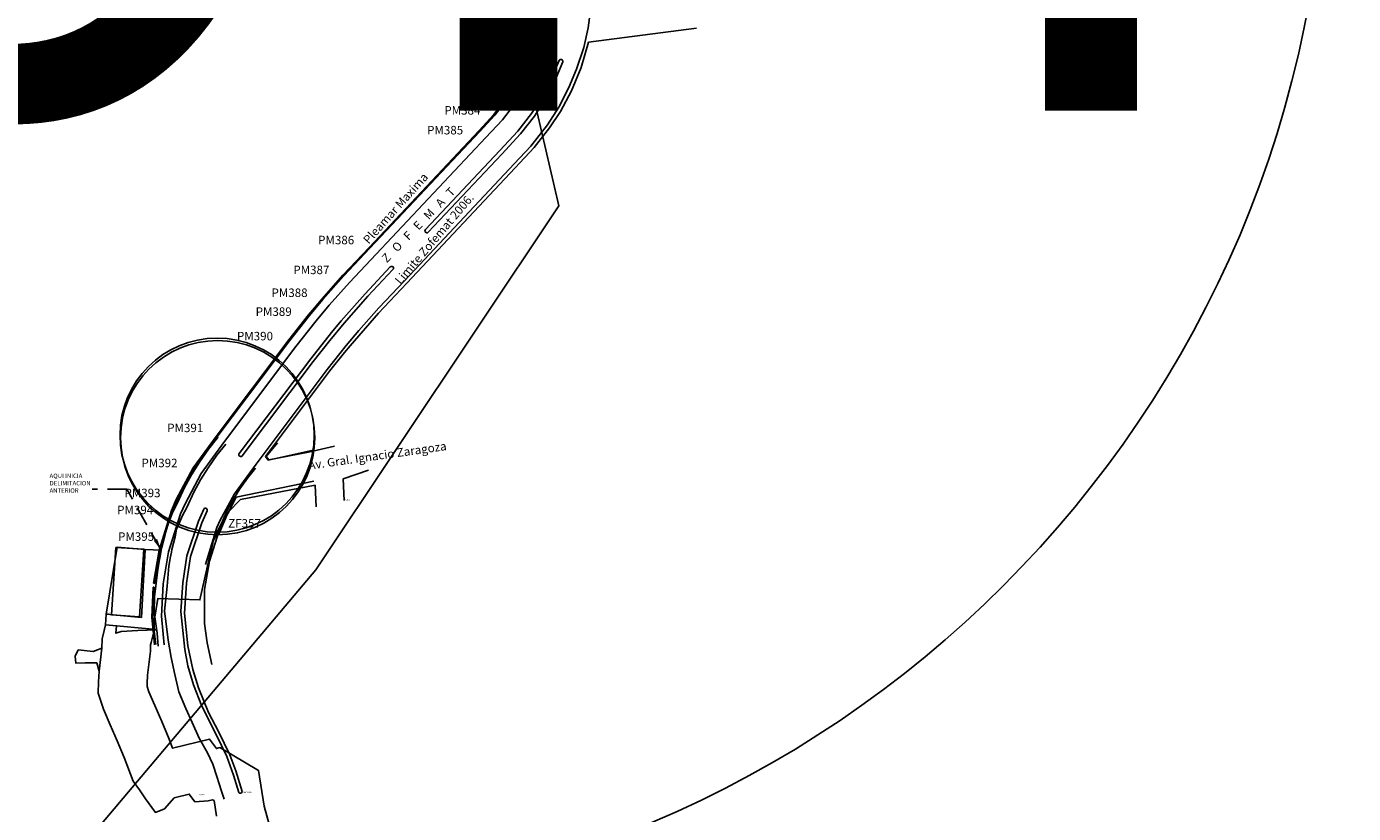
# Model space of a CAD drawing. Units: millimetres. Extents: x 354450 to 356850, y 2564563 to 2566363.
# Drawn here: x 356492 to 356512, y 2565475 to 2565487 of the extents above; entities that cross this region are included whole.
import ezdxf

# ---------------------------------------------------------------- set-up
doc = ezdxf.new("R2010")
doc.units = ezdxf.units.MM
doc.header["$PDMODE"] = 32
doc.header["$PDSIZE"] = 3
doc.linetypes.add('OCULTA3', pattern=[0.45, 0.3, -0.15])
for name, color, linetype in [('ANTERIOR DELIMITACION', 7, 'Continuous'), ('CASINFR', 90, 'Continuous'), ('GPS', 1, 'Continuous'), ('Lomo', 7, 'Continuous'), ('MANZANAS', 8, 'Continuous'), ('mun_sin', 100, 'Continuous'), ('TELEGRAFO', 10, 'Continuous'), ('TEXTOS', 250, 'OCULTA3'), ('ZOFEMAT', 5, 'Continuous')]:
    doc.layers.add(name, color=color, linetype=linetype)
doc.styles.add('MONOTXT4', font='MONOTXT4.shx')
doc.styles.add('style1', font='romantic.ttf')
doc.styles.add('style2', font='simplex.shx')
doc.dimstyles.get("Standard").update_dxf_attribs({"dimtxt": 0.18, "dimasz": 0.18, "dimexe": 0.18, "dimexo": 0.0625, "dimgap": 0.09, "dimtad": 0, "dimtih": 1, "dimtoh": 1, "dimdec": 4, "dimzin": 0, "dimdsep": 46, "dimtxsty": 'Standard', "dimcen": 0.09, "dimadec": 0, "dimazin": 0, "dimtfac": 1, "dimtdec": 4, "dimtofl": 0, "dimtmove": 0, "dimatfit": 3, "dimfxl": 0, "dimtolj": 1, "dimtzin": 0, "dimarcsym": 0})

msp = doc.modelspace()

# ---------------------------------------------------------------- linework, layer by layer
at = {"color": 120, "linetype": 'Continuous'}
for p, q in [((356495.667, 2565480.276, 1.159), (356495.841, 2565480.488, 1.159)), ((356495.708, 2565480.225, 1.159), (356496.321, 2565480.343, 1.159)), ((356496.321, 2565480.343, 1.159), (356496.719, 2565480.436, 1.159)), ((356495.708, 2565480.225, 1.159), (356495.667, 2565480.276, 1.159)), ((356497.247, 2565480.067, 1.159), (356496.856, 2565479.933, 1.159)), ((356496.872, 2565479.599, 1.159), (356496.856, 2565479.933, 1.159)), ((356495.27, 2565479.616, 1.159), (356496.423, 2565479.835, 1.159)), ((356496.439, 2565479.501, 1.159), (356496.423, 2565479.835, 1.159)), ((356495.08, 2565479.418, 1.159), (356495.27, 2565479.616, 1.159)), ((356494.936, 2565479.077, 1.159), (356495.08, 2565479.418, 1.159)), ((356493.741, 2565477.794, 1.159), (356493.797, 2565478.841, 1.159)), ((356493.192, 2565477.844, 1.159), (356493.741, 2565477.794, 1.159))]:
    msp.add_line(p, q, dxfattribs=at)
at = {"layer": 'ANTERIOR DELIMITACION'}
for p, q in [((356499.847, 2565486.795, 1.159), (356499.898, 2565487.031, 1.159)), ((356499.916, 2565487.027, 1.159), (356499.861, 2565486.791, 1.159)), ((356499.756, 2565486.523, 1.159), (356499.847, 2565486.795, 1.159)), ((356499.861, 2565486.791, 1.159), (356499.775, 2565486.518, 1.159)), ((356499.908, 2565486.492, 1.159), (356499.988, 2565486.748, 1.159)), ((356499.66, 2565486.295, 1.159), (356499.756, 2565486.523, 1.159)), ((356499.775, 2565486.518, 1.159), (356499.676, 2565486.286, 1.159)), ((356499.797, 2565486.221, 1.159), (356499.908, 2565486.492, 1.159)), ((356499.534, 2565486.047, 1.159), (356499.66, 2565486.295, 1.159)), ((356499.676, 2565486.286, 1.159), (356499.547, 2565486.039, 1.159)), ((356499.67, 2565485.975, 1.159), (356499.797, 2565486.221, 1.159)), ((356499.398, 2565485.837, 1.159), (356499.534, 2565486.047, 1.159)), ((356499.547, 2565486.039, 1.159), (356499.415, 2565485.829, 1.159)), ((356499.521, 2565485.748, 1.159), (356499.67, 2565485.975, 1.159)), ((356499.183, 2565485.559, 1.159), (356499.398, 2565485.837, 1.159)), ((356498.949, 2565485.31, 1.159), (356499.183, 2565485.559, 1.159)), ((356497.254, 2565483.508, 1.159), (356498.949, 2565485.31, 1.159)), ((356496.85, 2565483.078, 1.159), (356497.254, 2565483.508, 1.159)), ((356496.528, 2565482.712, 1.159), (356496.85, 2565483.078, 1.159)), ((356496.321, 2565482.465, 1.159), (356496.528, 2565482.712, 1.159)), ((356496.015, 2565482.078, 1.159), (356496.321, 2565482.465, 1.159)), ((356494.908, 2565480.608, 1.159), (356496.015, 2565482.078, 1.159)), ((356496.644, 2565481.594, 1.159), (356495.653, 2565480.276, 1.159)), ((356494.538, 2565480.104, 1.159), (356494.908, 2565480.608, 1.159)), ((356495.695, 2565480.221, 1.159), (356496.393, 2565480.374, 1.159)), ((356495.653, 2565480.276, 1.159), (356495.695, 2565480.221, 1.159)), ((356494.276, 2565479.614, 1.159), (356494.538, 2565480.104, 1.159)), ((356496.404, 2565479.898, 1.159), (356495.204, 2565479.652, 1.159)), ((356494.201, 2565479.444, 1.159), (356494.276, 2565479.614, 1.159)), ((356494.294, 2565479.608, 1.159), (356494.216, 2565479.437, 1.159)), ((356495.204, 2565479.652, 1.159), (356494.938, 2565479.137, 1.159)), ((356494.011, 2565478.831, 1.159), (356494.201, 2565479.444, 1.159)), ((356493.944, 2565478.319, 1.159), (356493.927, 2565478.321, 1.159)), ((356493.938, 2565478.259, 1.159), (356493.918, 2565478.262, 1.159))]:
    msp.add_line(p, q, dxfattribs=at)
at = {"layer": 'ANTERIOR DELIMITACION', "color": 120, "linetype": 'Continuous'}
for p, q in [((356495.667, 2565480.276, 1.159), (356495.841, 2565480.488, 1.159)), ((356495.708, 2565480.225, 1.159), (356496.321, 2565480.343, 1.159)), ((356496.321, 2565480.343, 1.159), (356496.719, 2565480.436, 1.159)), ((356495.708, 2565480.225, 1.159), (356495.667, 2565480.276, 1.159)), ((356497.247, 2565480.067, 1.159), (356496.856, 2565479.933, 1.159)), ((356496.872, 2565479.599, 1.159), (356496.856, 2565479.933, 1.159)), ((356495.27, 2565479.616, 1.159), (356496.423, 2565479.835, 1.159)), ((356496.439, 2565479.501, 1.159), (356496.423, 2565479.835, 1.159)), ((356495.08, 2565479.418, 1.159), (356495.27, 2565479.616, 1.159)), ((356494.936, 2565479.077, 1.159), (356495.08, 2565479.418, 1.159))]:
    msp.add_line(p, q, dxfattribs=at)
at = {"layer": 'ANTERIOR DELIMITACION', "color": 8}
msp.add_line((356494.122, 2565477.695, 1.159), (356494.096, 2565477.891, 1.159), dxfattribs=at)
at = {"layer": 'ANTERIOR DELIMITACION', "color": 8, "linetype": 'Continuous'}
msp.add_line((356493.184, 2565477.68, 1.159), (356493.972, 2565477.608, 1.159), dxfattribs=at)
at = {"layer": 'ANTERIOR DELIMITACION', "color": 120}
msp.add_line((356494.978, 2565475.112, 1.159), (356495.019, 2565474.989, 1.159), dxfattribs=at)
msp.add_line((356494.978, 2565475.112, 1.159), (356495.019, 2565474.989, 1.159), dxfattribs=at)
msp.add_line((356494.978, 2565475.112, 1.159), (356495.019, 2565474.989, 1.159), dxfattribs=at)
at = {"layer": 'ANTERIOR DELIMITACION', "color": 1, "elevation": 1.159}
for points in [[(356494.011, 2565478.831), (356494.201, 2565479.444), (356494.276, 2565479.614), (356494.538, 2565480.104), (356494.908, 2565480.608), (356496.015, 2565482.078), (356496.321, 2565482.465), (356496.528, 2565482.712), (356496.85, 2565483.078), (356497.254, 2565483.508), (356498.949, 2565485.31), (356499.183, 2565485.559), (356499.398, 2565485.837), (356499.534, 2565486.047), (356499.66, 2565486.295), (356499.756, 2565486.523), (356499.847, 2565486.795), (356499.898, 2565487.031)], [(356494.916, 2565480.569), (356494.776, 2565480.394), (356494.634, 2565480.193), (356494.511, 2565479.997), (356494.404, 2565479.8), (356494.295, 2565479.563), (356494.224, 2565479.424), (356494.187, 2565479.331), (356494.13, 2565479.208), (356494.103, 2565479.072), (356494.053, 2565478.877), (356494.044, 2565478.834), (356493.797, 2565478.841), (356493.363, 2565478.88), (356493.192, 2565477.844), (356493.184, 2565477.68), (356493.161, 2565477.59), (356493.13, 2565477.465), (356493.129, 2565477.319), (356493.085, 2565476.965), (356493.076, 2565476.797), (356493.073, 2565476.622), (356493.074, 2565476.608), (356493.151, 2565476.378), (356493.255, 2565476.133), (356493.364, 2565475.887), (356493.472, 2565475.63), (356493.613, 2565475.264), (356493.709, 2565475.128), (356493.802, 2565474.994), (356493.954, 2565474.782), (356494.093, 2565474.836), (356494.246, 2565475.007), (356494.478, 2565475.064), (356494.565, 2565474.943), (356494.771, 2565474.962), (356494.837, 2565474.978), (356494.86, 2565474.965), (356494.898, 2565474.722)]]:
    msp.add_lwpolyline(points, dxfattribs=at)
at = {"layer": 'ANTERIOR DELIMITACION', "color": 7, "elevation": 1.159}
msp.add_lwpolyline([(356494.122, 2565477.695), (356494.151, 2565477.441), (356494.2, 2565477.172), (356494.253, 2565476.914), (356494.316, 2565476.644), (356494.426, 2565476.387), (356494.524, 2565476.169), (356494.632, 2565475.926), (356494.758, 2565475.702), (356494.844, 2565475.526), (356494.905, 2565475.335), (356494.978, 2565475.112)], dxfattribs=at)
at = {"layer": 'ANTERIOR DELIMITACION'}
for centre, radius, start, end in [((356498.148, 2565483.763, 1.159), 0.0297, 140.901, 312.0892), ((356497.604, 2565483.187, 1.159), 0.0289, 308.1468, 139.1753), ((356495.275, 2565480.307, 1.159), 0.0303, 148.9238, 317.341), ((356494.727, 2565479.452, 1.159), 0.029, 333.7824, 157.1585), ((356495.263, 2565475.107, 1.159), 0.0297, 222.4902, 359.3589)]:
    msp.add_arc(centre, radius, start, end, dxfattribs=at)
at = {"layer": 'ANTERIOR DELIMITACION', "color": 135}
msp.add_point((356494.908, 2565480.608, 1.159), dxfattribs=at)
at = {"layer": 'ANTERIOR DELIMITACION'}
msp.add_point((356494.916, 2565480.569, 1.159), dxfattribs=at)
at = {"layer": 'CASINFR', "color": 120, "linetype": 'Continuous'}
for p, q in [((356495.667, 2565480.276, 1.159), (356495.841, 2565480.488, 1.159)), ((356495.708, 2565480.225, 1.159), (356495.667, 2565480.276, 1.159))]:
    msp.add_line(p, q, dxfattribs=at)
at = {"layer": 'CASINFR', "color": 120}
msp.add_line((356493.085, 2565476.965, 1.159), (356493.051, 2565477.09, 1.159), dxfattribs=at)
at = {"layer": 'CASINFR'}
msp.add_point((356494.916, 2565480.569, 1.159), dxfattribs=at)
at = {"layer": 'Lomo', "color": 7, "linetype": 'Continuous'}
msp.add_circle((356494.999, 2565490.338, 1.159), 17.046, dxfattribs=at)
at = {"layer": 'MANZANAS', "color": 8}
for p, q in [((356499.988, 2565486.748, 1.159), (356500.049, 2565487.004, 1.159)), ((356502.31, 2565486.893, 1.159), (356500.644, 2565486.676, 1.159)), ((356500.644, 2565486.676, 1.159), (356500.529, 2565486.285, 1.159)), ((356500.058, 2565486.081, 1.159), (356500.189, 2565486.392, 1.159)), ((356500.245, 2565486.375, 1.159), (356500.111, 2565486.056, 1.159)), ((356500.529, 2565486.285, 1.159), (356500.381, 2565485.927, 1.159)), ((356499.926, 2565485.83, 1.159), (356500.058, 2565486.081, 1.159)), ((356500.111, 2565486.056, 1.159), (356499.964, 2565485.782, 1.159)), ((356500.381, 2565485.927, 1.159), (356500.209, 2565485.609, 1.159)), ((356499.415, 2565485.829, 1.159), (356499.198, 2565485.55, 1.159)), ((356499.313, 2565485.48, 1.159), (356499.521, 2565485.748, 1.159)), ((356499.763, 2565485.576, 1.159), (356499.926, 2565485.83, 1.159)), ((356499.964, 2565485.782, 1.159), (356499.809, 2565485.537, 1.159)), ((356499.198, 2565485.55, 1.159), (356498.964, 2565485.299, 1.159)), ((356499.058, 2565485.207, 1.159), (356499.313, 2565485.48, 1.159)), ((356499.554, 2565485.305, 1.159), (356499.763, 2565485.576, 1.159)), ((356499.594, 2565485.261, 1.159), (356499.809, 2565485.537, 1.159)), ((356500.209, 2565485.609, 1.159), (356500.042, 2565485.354, 1.159)), ((356498.964, 2565485.299, 1.159), (356497.268, 2565483.498, 1.159)), ((356499.274, 2565485.003, 1.159), (356499.554, 2565485.305, 1.159)), ((356499.594, 2565485.261, 1.159), (356499.307, 2565484.95, 1.159)), ((356500.042, 2565485.354, 1.159), (356499.805, 2565485.049, 1.159)), ((356497.362, 2565483.405, 1.159), (356499.058, 2565485.207, 1.159)), ((356499.805, 2565485.049, 1.159), (356499.513, 2565484.736, 1.159)), ((356498.125, 2565483.782, 1.159), (356499.274, 2565485.003, 1.159)), ((356499.307, 2565484.95, 1.159), (356498.168, 2565483.741, 1.159)), ((356499.513, 2565484.736, 1.159), (356497.837, 2565482.956, 1.159)), ((356497.268, 2565483.498, 1.159), (356496.864, 2565483.067, 1.159)), ((356496.952, 2565482.965, 1.159), (356497.362, 2565483.405, 1.159)), ((356497.194, 2565482.791, 1.159), (356497.582, 2565483.206, 1.159)), ((356496.864, 2565483.067, 1.159), (356496.542, 2565482.702, 1.159)), ((356497.622, 2565483.164, 1.159), (356497.238, 2565482.756, 1.159)), ((356496.64, 2565482.614, 1.159), (356496.952, 2565482.965, 1.159)), ((356497.837, 2565482.956, 1.159), (356497.399, 2565482.494, 1.159)), ((356496.542, 2565482.702, 1.159), (356496.335, 2565482.456, 1.159)), ((356496.439, 2565482.374, 1.159), (356496.64, 2565482.614, 1.159)), ((356496.825, 2565482.374, 1.159), (356497.194, 2565482.791, 1.159)), ((356497.238, 2565482.756, 1.159), (356496.868, 2565482.339, 1.159)), ((356496.335, 2565482.456, 1.159), (356496.028, 2565482.066, 1.159)), ((356497.399, 2565482.494, 1.159), (356496.961, 2565481.988, 1.159)), ((356496.124, 2565481.978, 1.159), (356496.439, 2565482.374, 1.159)), ((356496.353, 2565481.786, 1.159), (356496.677, 2565482.193, 1.159)), ((356496.649, 2565482.071, 1.159), (356496.868, 2565482.339, 1.159)), ((356496.677, 2565482.193, 1.159), (356496.825, 2565482.374, 1.159)), ((356496.028, 2565482.066, 1.159), (356494.92, 2565480.597, 1.159)), ((356495.02, 2565480.512, 1.159), (356496.124, 2565481.978, 1.159)), ((356496.649, 2565482.071, 1.159), (356496.391, 2565481.744, 1.159)), ((356496.961, 2565481.988, 1.159), (356496.876, 2565481.883, 1.159)), ((356495.249, 2565480.323, 1.159), (356496.353, 2565481.786, 1.159)), ((356496.876, 2565481.883, 1.159), (356496.644, 2565481.594, 1.159)), ((356496.391, 2565481.744, 1.159), (356495.297, 2565480.287, 1.159)), ((356494.553, 2565480.095, 1.159), (356494.92, 2565480.597, 1.159)), ((356494.664, 2565480.017, 1.159), (356495.02, 2565480.512, 1.159)), ((356494.553, 2565480.095, 1.159), (356494.294, 2565479.608, 1.159)), ((356494.415, 2565479.548, 1.159), (356494.664, 2565480.017, 1.159)), ((356494.343, 2565479.394, 1.159), (356494.415, 2565479.548, 1.159)), ((356494.216, 2565479.437, 1.159), (356494.028, 2565478.827, 1.159)), ((356494.159, 2565478.807, 1.159), (356494.343, 2565479.394, 1.159)), ((356494.62, 2565479.282, 1.159), (356494.701, 2565479.463, 1.159)), ((356494.753, 2565479.439, 1.159), (356494.67, 2565479.255, 1.159)), ((356494.441, 2565478.747, 1.159), (356494.62, 2565479.282, 1.159)), ((356494.67, 2565479.255, 1.159), (356494.496, 2565478.736, 1.159)), ((356494.938, 2565479.137, 1.159), (356494.789, 2565478.663, 1.159)), ((356493.277, 2565477.831, 1.159), (356493.343, 2565478.874, 1.159)), ((356493.775, 2565478.846, 1.159), (356493.343, 2565478.874, 1.159)), ((356493.71, 2565477.803, 1.159), (356493.775, 2565478.846, 1.159)), ((356493.741, 2565477.794, 1.159), (356493.797, 2565478.841, 1.159)), ((356493.927, 2565478.321, 1.159), (356494.011, 2565478.831, 1.159)), ((356494.028, 2565478.827, 1.159), (356493.944, 2565478.319, 1.159)), ((356494.076, 2565478.314, 1.159), (356494.159, 2565478.807, 1.159)), ((356494.376, 2565478.33, 1.159), (356494.441, 2565478.747, 1.159)), ((356494.496, 2565478.736, 1.159), (356494.433, 2565478.323, 1.159)), ((356494.789, 2565478.663, 1.159), (356494.712, 2565478.224, 1.159)), ((356494.048, 2565477.813, 1.159), (356494.076, 2565478.314, 1.159)), ((356494.345, 2565477.883, 1.159), (356494.376, 2565478.33, 1.159)), ((356494.433, 2565478.323, 1.159), (356494.403, 2565477.861, 1.159)), ((356493.918, 2565478.262, 1.159), (356493.901, 2565477.792, 1.159)), ((356493.917, 2565477.791, 1.159), (356493.938, 2565478.259, 1.159)), ((356494.712, 2565478.224, 1.159), (356494.714, 2565477.701, 1.159)), ((356494.122, 2565477.695, 1.159), (356494.096, 2565477.891, 1.159)), ((356494.409, 2565477.3, 1.159), (356494.345, 2565477.883, 1.159)), ((356493.184, 2565477.68, 1.159), (356493.972, 2565477.608, 1.159)), ((356493.192, 2565477.844, 1.159), (356493.741, 2565477.794, 1.159)), ((356493.71, 2565477.803, 1.159), (356493.277, 2565477.831, 1.159)), ((356493.901, 2565477.792, 1.159), (356493.923, 2565477.535, 1.159)), ((356493.939, 2565477.535, 1.159), (356493.917, 2565477.791, 1.159)), ((356494.073, 2565477.536, 1.159), (356494.048, 2565477.813, 1.159)), ((356494.403, 2565477.861, 1.159), (356494.455, 2565477.356, 1.159)), ((356494.714, 2565477.701, 1.159), (356494.754, 2565477.399, 1.159)), ((356493.923, 2565477.535, 1.159), (356493.941, 2565477.37, 1.159)), ((356493.96, 2565477.373, 1.159), (356493.939, 2565477.535, 1.159)), ((356494.092, 2565477.372, 1.159), (356494.073, 2565477.536, 1.159)), ((356492.992, 2565477.265, 1.159), (356493.129, 2565477.319, 1.159)), ((356492.992, 2565477.265, 1.159), (356493.129, 2565477.319, 1.159)), ((356494.458, 2565477.046, 1.159), (356494.409, 2565477.3, 1.159)), ((356494.455, 2565477.356, 1.159), (356494.531, 2565476.987, 1.159)), ((356494.754, 2565477.399, 1.159), (356494.824, 2565477.064, 1.159)), ((356493.085, 2565476.965, 1.159), (356493.051, 2565477.09, 1.159)), ((356494.544, 2565476.751, 1.159), (356494.458, 2565477.046, 1.159)), ((356494.531, 2565476.987, 1.159), (356494.618, 2565476.705, 1.159)), ((356494.67, 2565476.423, 1.159), (356494.544, 2565476.751, 1.159)), ((356494.618, 2565476.705, 1.159), (356494.777, 2565476.323, 1.159)), ((356494.898, 2565475.975, 1.159), (356494.67, 2565476.423, 1.159)), ((356494.777, 2565476.323, 1.159), (356494.929, 2565476.032, 1.159)), ((356494.929, 2565476.032, 1.159), (356495.106, 2565475.672, 1.159)), ((356495.058, 2565475.643, 1.159), (356494.898, 2565475.975, 1.159)), ((356495.162, 2565475.355, 1.159), (356495.058, 2565475.643, 1.159)), ((356495.106, 2565475.672, 1.159), (356495.199, 2565475.422, 1.159)), ((356495.199, 2565475.422, 1.159), (356495.293, 2565475.107, 1.159)), ((356495.241, 2565475.087, 1.159), (356495.162, 2565475.355, 1.159))]:
    msp.add_line(p, q, dxfattribs=at)
at = {"layer": 'MANZANAS', "color": 8, "linetype": 'Continuous'}
for p, q in [((356495.708, 2565480.225, 1.159), (356496.321, 2565480.343, 1.159)), ((356496.321, 2565480.343, 1.159), (356496.719, 2565480.436, 1.159)), ((356497.247, 2565480.067, 1.159), (356496.856, 2565479.933, 1.159)), ((356496.872, 2565479.599, 1.159), (356496.856, 2565479.933, 1.159)), ((356495.27, 2565479.616, 1.159), (356496.423, 2565479.835, 1.159)), ((356496.439, 2565479.501, 1.159), (356496.423, 2565479.835, 1.159)), ((356495.08, 2565479.418, 1.159), (356495.27, 2565479.616, 1.159)), ((356494.936, 2565479.077, 1.159), (356495.08, 2565479.418, 1.159)), ((356493.741, 2565477.794, 1.159), (356493.797, 2565478.841, 1.159)), ((356493.192, 2565477.844, 1.159), (356493.741, 2565477.794, 1.159))]:
    msp.add_line(p, q, dxfattribs=at)
at = {"layer": 'MANZANAS', "color": 8, "elevation": 1.159}
for points in [[(356494.201, 2565478.802), (356494.209, 2565478.84), (356494.26, 2565479.037), (356494.283, 2565479.158), (356494.334, 2565479.267), (356494.37, 2565479.358), (356494.439, 2565479.493), (356494.548, 2565479.728), (356494.65, 2565479.916), (356494.768, 2565480.105), (356494.904, 2565480.298), (356495.041, 2565480.468)], [(356494.044, 2565478.834), (356494.026, 2565478.736), (356494.014, 2565478.664), (356493.992, 2565478.526), (356493.964, 2565478.321), (356493.941, 2565478.109), (356493.936, 2565477.874), (356493.98, 2565477.548), (356493.997, 2565477.351)], [(356494.201, 2565478.802), (356494.184, 2565478.709), (356494.173, 2565478.639), (356494.164, 2565478.587)], [(356494.164, 2565478.587), (356494.135, 2565478.275), (356494.096, 2565477.891)], [(356493.184, 2565477.68), (356493.355, 2565477.665), (356493.345, 2565477.549), (356493.427, 2565477.576), (356493.685, 2565477.59), (356493.973, 2565477.601)], [(356494.122, 2565477.695), (356494.151, 2565477.441), (356494.2, 2565477.172), (356494.253, 2565476.914), (356494.316, 2565476.644), (356494.426, 2565476.387), (356494.524, 2565476.169), (356494.632, 2565475.926), (356494.758, 2565475.702), (356494.844, 2565475.526), (356494.905, 2565475.335), (356494.978, 2565475.112)], [(356493.051, 2565477.09), (356492.872, 2565477.094), (356492.727, 2565477.086), (356492.715, 2565477.195), (356492.762, 2565477.291), (356492.992, 2565477.265)]]:
    msp.add_lwpolyline(points, dxfattribs=at)
at = {"layer": 'MANZANAS', "color": 8}
msp.add_arc((356500.217, 2565486.382, 1.159), 0.0295, 344.8873, 162.1038, dxfattribs=at)
at = {"layer": 'mun_sin', "color": 3, "elevation": 1.159}
msp.add_lwpolyline([(356504.626, 2565455.005), (356495.891, 2565463.781), (356492.873, 2565471.338), (356492.983, 2565474.441), (356496.432, 2565478.53), (356500.183, 2565484.15), (356499.248, 2565488.192), (356500.275, 2565489.732), (356499.406, 2565493.482), (356504.532, 2565494.764), (356509.562, 2565497.873), (356510.796, 2565493.19), (356513.91, 2565491.017), (356519.875, 2565493.829), (356526.098, 2565503.835), (356527.371, 2565515.69), (356527.067, 2565517.587), (356527.362, 2565520.339)], dxfattribs=at)
at = {"layer": 'TELEGRAFO'}
for p, q in [((356493.277, 2565477.831, 1.159), (356493.343, 2565478.874, 1.159)), ((356493.775, 2565478.846, 1.159), (356493.343, 2565478.874, 1.159)), ((356493.71, 2565477.803, 1.159), (356493.775, 2565478.846, 1.159)), ((356493.71, 2565477.803, 1.159), (356493.277, 2565477.831, 1.159))]:
    msp.add_line(p, q, dxfattribs=at)
at = {"layer": 'ZOFEMAT', "color": 5, "elevation": 1.159}
for points in [[(356494.728, 2565478.609), (356494.904, 2565479.181), (356494.95, 2565479.285), (356495.174, 2565479.703), (356495.51, 2565480.16), (356496.609, 2565481.62), (356496.902, 2565481.992), (356497.097, 2565482.223), (356497.405, 2565482.573), (356497.8, 2565482.994), (356499.495, 2565484.796), (356499.754, 2565485.072), (356500.01, 2565485.403), (356500.185, 2565485.672), (356500.341, 2565485.979), (356500.459, 2565486.259), (356500.571, 2565486.597), (356500.637, 2565486.9), (356500.695, 2565487.323)], [(356495.5, 2565480.099), (356495.375, 2565479.943), (356495.259, 2565479.778), (356495.159, 2565479.618), (356495.075, 2565479.464), (356494.969, 2565479.235), (356494.908, 2565479.115), (356494.876, 2565479.034), (356494.848, 2565478.975), (356494.836, 2565478.908), (356494.783, 2565478.703), (356494.643, 2565478.064), (356493.992, 2565478.085), (356493.939, 2565477.765), (356493.93, 2565477.569), (356493.888, 2565477.405), (356493.879, 2565477.37), (356493.879, 2565477.271), (356493.833, 2565476.899), (356493.826, 2565476.771), (356493.825, 2565476.726), (356493.852, 2565476.645), (356493.944, 2565476.431), (356494.052, 2565476.184), (356494.167, 2565475.911), (356494.221, 2565475.773), (356494.792, 2565475.912), (356494.896, 2565475.768), (356494.951, 2565475.782), (356495.547, 2565475.43), (356495.633, 2565474.879), (356495.731, 2565474.521)]]:
    msp.add_lwpolyline(points, dxfattribs=at)

# ---------------------------------------------------------------- texts
at = {"layer": 'ANTERIOR DELIMITACION', "color": 7, "style": 'MONOTXT4'}
for s, p in [('PM379', (356499.065, 2565486.728, 1.159)), ('PM380', (356499.009, 2565486.507, 1.159)), ('PM381', (356498.858, 2565486.27, 1.159)), ('PM382', (356498.789, 2565486.021, 1.159)), ('PM383', (356498.643, 2565485.81, 1.159)), ('PM384', (356498.417, 2565485.559, 1.159)), ('PM385', (356498.151, 2565485.253, 1.159)), ('PM386', (356496.468, 2565483.556, 1.159)), ('PM387', (356496.085, 2565483.095, 1.159)), ('PM388', (356495.748, 2565482.742, 1.159)), ('PM389', (356495.503, 2565482.45, 1.159)), ('PM390', (356495.214, 2565482.072, 1.159)), ('PM391', (356494.137, 2565480.655, 1.159)), ('PM392', (356493.74, 2565480.113, 1.159)), ('PM393', (356493.477, 2565479.65, 1.159)), ('PM394', (356493.364, 2565479.387, 1.159)), ('ZF357', (356495.079, 2565479.181, 1.159)), ('PM395', (356493.378, 2565478.976, 1.159))]:
    msp.add_text(s, height=0.1313, dxfattribs=at).set_placement(p)
at = {"layer": 'ANTERIOR DELIMITACION', "style": 'MONOTXT4'}
msp.add_text('Pleamar Maxima', height=0.13125, rotation=48.0938, dxfattribs=at).set_placement((356497.248, 2565483.55, 1.159))
at = {"layer": 'ANTERIOR DELIMITACION', "color": 136, "style": 'style1'}
msp.add_text('Z   O   F   E   M   A   T', height=0.13125, rotation=45.6839, dxfattribs=at).set_placement((356497.529, 2565483.263, 1.159))
at = {"layer": 'ANTERIOR DELIMITACION', "ltscale": 50, "style": 'MONOTXT4'}
msp.add_text('Limite Zofemat 2006.', height=0.13125, rotation=49.6456, dxfattribs=at).set_placement((356497.742, 2565482.925, 1.159))
at = {"layer": 'ANTERIOR DELIMITACION', "color": 7, "style": 'style2'}
msp.add_text('Av. Gral. Ignacio Zaragoza', height=0.13125, rotation=8.1097, dxfattribs=at).set_placement((356496.327, 2565480.075, 1.159))
at = {"layer": 'ANTERIOR DELIMITACION', "color": 7}
msp.add_text('BANQ', height=0.0214, dxfattribs=at).set_placement((356496.872, 2565479.599, 1.159))
at = {"layer": 'GPS', "color": 7}
msp.add_text('BANQ', height=0.0214, dxfattribs=at).set_placement((356496.872, 2565479.599, 1.159))
at = {"layer": 'Lomo', "insert": (356493.81, 2565491.62, 1.159), "char_height": 12, "width": 99.95663, "attachment_point": 5}
msp.add_mtext('{\\fArial|b0|i0|c0|p34;219FN}', dxfattribs=at)
at = {"layer": 'MANZANAS', "color": 8}
msp.add_text('IDM', height=0.0214, dxfattribs=at).set_placement((356493.21, 2565477.847, 1.159))
at = {"layer": 'TEXTOS', "color": 7}
for s, p in [('PASEO', (356494.623, 2565475.044, 1.159)), ('CAMELLON', (356495.295, 2565475.08, 1.159))]:
    msp.add_text(s, height=0.0214, dxfattribs=at).set_placement(p)
at = {"layer": 'TEXTOS', "color": 7, "insert": (356492.32, 2565480.014, 1.159), "char_height": 0.06817, "width": 0.93336, "attachment_point": 1}
msp.add_mtext('AQUI INICIA DELIMITACION ANTERIOR', dxfattribs=at)

# ---------------------------------------------------------------- leaders
at = {"layer": 'TEXTOS', "color": 7}
msp.add_leader([(356494.044, 2565478.834, 1.159), (356493.513, 2565479.773, 1.159), (356492.977, 2565479.773, 1.159)], dimstyle='Standard', override={"dimgap": 0.09, "dimtad": 0}, dxfattribs=at)

doc.saveas('drawing.dxf')
